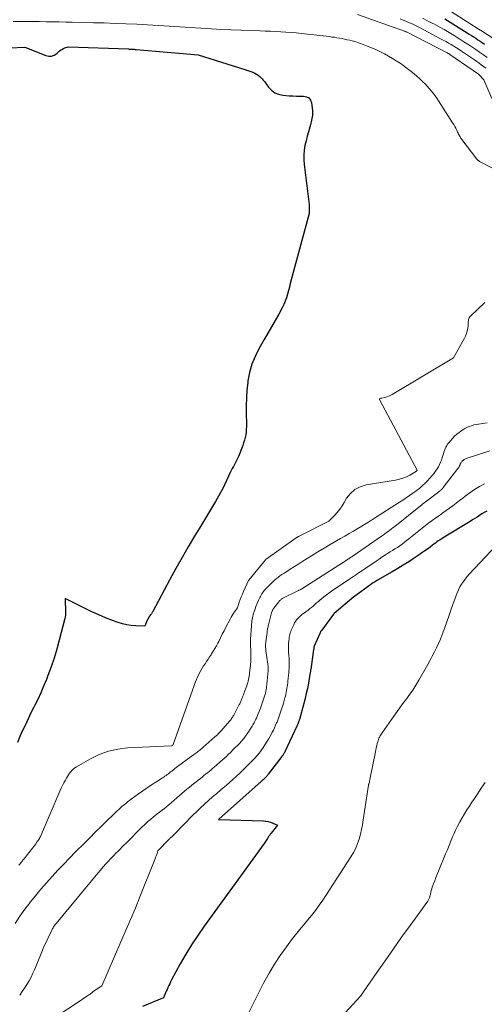
# Model space of a CAD drawing. Units: feet. Extents: x 1166672 to 1169172, y 7061370 to 7068870.
# Drawn here: x 1168363 to 1168484, y 7062487 to 7062742 of the extents above; entities that cross this region are included whole.
import ezdxf

# ---------------------------------------------------------------- set-up
doc = ezdxf.new("R2010")
doc.units = ezdxf.units.FT
doc.header["$MEASUREMENT"] = 0
doc.layers.add('Level 44', color=7, linetype='Continuous', lineweight=0)
doc.layers.add('Level 45', color=7, linetype='Continuous', lineweight=0)

msp = doc.modelspace()

# ---------------------------------------------------------------- linework, layer by layer
at = {"layer": 'Level 44', "color": 32, "linetype": 'Continuous', "lineweight": 30, "flags": 128}
for points, elevation in [([(1168473.43, 7062742.32), (1168474.14, 7062741.88), (1168479.16, 7062738.73), (1168479.73, 7062738.37), (1168480.29, 7062738.01), (1168480.86, 7062737.65), (1168481.42, 7062737.29), (1168481.98, 7062736.92), (1168482.54, 7062736.55), (1168483.09, 7062736.18), (1168483.64, 7062735.8)], 2250), ([(1168360.89, 7062734.87), (1168364.74, 7062734.99), (1168370.17, 7062732.84), (1168370.94, 7062732.68), (1168371.68, 7062732.69), (1168372.37, 7062732.94), (1168373.04, 7062733.35), (1168373.67, 7062733.93), (1168374.01, 7062734.19), (1168374.35, 7062734.44), (1168374.73, 7062734.64), (1168375.12, 7062734.81), (1168375.92, 7062735.12), (1168391.53, 7062734.53), (1168391.78, 7062734.52), (1168392.04, 7062734.51), (1168392.29, 7062734.5), (1168392.55, 7062734.48), (1168392.8, 7062734.47), (1168393.05, 7062734.45), (1168393.31, 7062734.43), (1168393.56, 7062734.41), (1168409.61, 7062733.03), (1168421.67, 7062729.23), (1168422.19, 7062729.06), (1168422.71, 7062728.89), (1168423.23, 7062728.71), (1168423.74, 7062728.52), (1168424.24, 7062728.3), (1168424.71, 7062728.04), (1168425.14, 7062727.72), (1168425.55, 7062727.37), (1168425.62, 7062727.3), (1168426.03, 7062726.88), (1168426.43, 7062726.44), (1168426.8, 7062725.99), (1168427.17, 7062725.52), (1168427.82, 7062724.63), (1168428.58, 7062723.84), (1168429.43, 7062723.21), (1168430.4, 7062722.82), (1168431.47, 7062722.59), (1168433.17, 7062722.45), (1168434.08, 7062722.39), (1168434.99, 7062722.35), (1168435.9, 7062722.34), (1168436.82, 7062722.35), (1168437.58, 7062722.19), (1168438.2, 7062721.87), (1168438.63, 7062721.31), (1168438.92, 7062720.59), (1168439.04, 7062719.87), (1168439.14, 7062718.62), (1168439.13, 7062717.37), (1168438.95, 7062716.14), (1168438.66, 7062714.91), (1168438.46, 7062714.29), (1168438.11, 7062713.11), (1168437.78, 7062711.93), (1168437.49, 7062710.73), (1168437.23, 7062709.53), (1168437.04, 7062708.32), (1168436.93, 7062707.11), (1168436.94, 7062705.89), (1168437.03, 7062704.67), (1168438.27, 7062694.32), (1168438.28, 7062694.24), (1168438.28, 7062694.17), (1168438.29, 7062694.09), (1168438.29, 7062694.01), (1168438.29, 7062693.98), (1168438.3, 7062693.92), (1168438.3, 7062693.86), (1168438.3, 7062693.8), (1168438.29, 7062693.74), (1168438.29, 7062693.68), (1168438.29, 7062693.63), (1168438.29, 7062693.57), (1168438.28, 7062693.51), (1168438.28, 7062692), (1168433.67, 7062674.79), (1168433.43, 7062673.87), (1168433.19, 7062672.94), (1168432.95, 7062672.02), (1168432.72, 7062671.09), (1168432.46, 7062670.18), (1168432.14, 7062669.28), (1168431.76, 7062668.41), (1168431.33, 7062667.56), (1168430.42, 7062665.93), (1168429.5, 7062664.29), (1168428.57, 7062662.64), (1168427.63, 7062661), (1168426.69, 7062659.37), (1168425.3, 7062656.97), (1168424.31, 7062654.99), (1168423.48, 7062652.96), (1168422.9, 7062650.84), (1168422.48, 7062648.67), (1168422.42, 7062648.24), (1168422.21, 7062646.24), (1168422.06, 7062644.23), (1168422, 7062642.22), (1168422.01, 7062640.2), (1168422.08, 7062637.62), (1168422.08, 7062636.89), (1168422.05, 7062636.17), (1168421.98, 7062635.45), (1168421.89, 7062634.73), (1168421.74, 7062634.02), (1168421.57, 7062633.32), (1168421.36, 7062632.63), (1168421.11, 7062631.94), (1168419.99, 7062629.13), (1168419.77, 7062628.6), (1168419.52, 7062628.07), (1168419.26, 7062627.55), (1168418.98, 7062627.03), (1168418.69, 7062626.52), (1168418.42, 7062626.01), (1168418.16, 7062625.48), (1168417.91, 7062624.96), (1168416.06, 7062620.95), (1168414.05, 7062617.48), (1168413.04, 7062615.75), (1168412.02, 7062614.02), (1168410.99, 7062612.3), (1168409.95, 7062610.58), (1168408.68, 7062608.5), (1168407.03, 7062605.73), (1168405.41, 7062602.95), (1168403.84, 7062600.14), (1168402.3, 7062597.3), (1168397.89, 7062589.01), (1168397.81, 7062588.85), (1168397.71, 7062588.7), (1168397.61, 7062588.55), (1168397.51, 7062588.4), (1168397.45, 7062588.33), (1168397.37, 7062588.22), (1168397.29, 7062588.11), (1168397.21, 7062588.01), (1168397.13, 7062587.9), (1168397.09, 7062587.85), (1168397.03, 7062587.77), (1168396.97, 7062587.69), (1168396.91, 7062587.6), (1168396.86, 7062587.51), (1168396.83, 7062587.47), (1168396.8, 7062587.4), (1168396.76, 7062587.33), (1168396.72, 7062587.26), (1168396.69, 7062587.19), (1168396.67, 7062587.16), (1168396.64, 7062587.11), (1168396.62, 7062587.06), (1168396.58, 7062587), (1168396.55, 7062586.95), (1168396.51, 7062586.9), (1168396.49, 7062586.85), (1168396.46, 7062586.81), (1168396.43, 7062586.77), (1168396.4, 7062586.72), (1168396.37, 7062586.68), (1168396.34, 7062586.64), (1168396.32, 7062586.59), (1168396.31, 7062586.57), (1168396.28, 7062586.52), (1168396.26, 7062586.46), (1168396.24, 7062586.4), (1168396.21, 7062586.35), (1168395.8, 7062585.17), (1168393.45, 7062585.27), (1168392.28, 7062585.38), (1168391.13, 7062585.55), (1168389.99, 7062585.82), (1168388.87, 7062586.16), (1168387.45, 7062586.67), (1168385.65, 7062587.35), (1168383.86, 7062588.08), (1168382.1, 7062588.87), (1168380.37, 7062589.72), (1168375.14, 7062592.38), (1168375.25, 7062588.6), (1168375.26, 7062588.42), (1168375.25, 7062588.25), (1168375.25, 7062588.08), (1168375.23, 7062587.9), (1168375.21, 7062587.73), (1168375.19, 7062587.55), (1168375.15, 7062587.38), (1168375.11, 7062587.21), (1168373.67, 7062581.57), (1168373.03, 7062579.24), (1168372.33, 7062576.93), (1168371.55, 7062574.65), (1168370.71, 7062572.39), (1168370.31, 7062571.36), (1168369.61, 7062569.63), (1168368.87, 7062567.92), (1168368.08, 7062566.23), (1168367.26, 7062564.56), (1168367.1, 7062564.24), (1168366.34, 7062562.73), (1168365.6, 7062561.21), (1168364.88, 7062559.69), (1168364.16, 7062558.16), (1168363.48, 7062556.62), (1168362.83, 7062555.06)], 2260), ([(1168484.24, 7062614.98), (1168483.62, 7062614.6), (1168483.01, 7062614.22), (1168482.41, 7062613.83), (1168481.81, 7062613.43), (1168481.2, 7062613.04), (1168480.59, 7062612.66), (1168479.97, 7062612.28), (1168473.25, 7062608.21), (1168472.86, 7062607.97), (1168472.48, 7062607.73), (1168472.09, 7062607.48), (1168471.71, 7062607.23), (1168471.33, 7062606.97), (1168470.96, 7062606.7), (1168470.59, 7062606.43), (1168470.22, 7062606.16), (1168469.59, 7062605.67), (1168468.9, 7062605.15), (1168468.21, 7062604.65), (1168467.5, 7062604.15), (1168466.79, 7062603.67), (1168465.46, 7062602.78), (1168464.06, 7062601.87), (1168462.66, 7062600.97), (1168461.24, 7062600.11), (1168459.81, 7062599.27), (1168455.97, 7062597.05), (1168455.7, 7062596.9), (1168455.43, 7062596.74), (1168455.17, 7062596.57), (1168454.91, 7062596.41), (1168454.65, 7062596.24), (1168454.39, 7062596.06), (1168454.14, 7062595.89), (1168453.88, 7062595.71), (1168450.37, 7062593.15), (1168450.31, 7062593.11), (1168450.24, 7062593.06), (1168450.18, 7062593.01), (1168450.11, 7062592.96), (1168450.05, 7062592.91), (1168449.99, 7062592.87), (1168449.93, 7062592.81), (1168449.86, 7062592.76), (1168444.79, 7062588.49), (1168444.75, 7062588.45), (1168444.7, 7062588.41), (1168444.66, 7062588.36), (1168444.63, 7062588.32), (1168441.59, 7062584.13), (1168441.55, 7062584.08), (1168441.51, 7062584.04), (1168441.47, 7062583.99), (1168441.43, 7062583.95), (1168441.37, 7062583.89), (1168441.27, 7062583.78), (1168441.25, 7062583.75), (1168441.24, 7062583.73), (1168441.23, 7062583.72), (1168441.2, 7062583.66), (1168441.18, 7062583.61), (1168441.16, 7062583.57), (1168441.14, 7062583.52), (1168441.12, 7062583.48), (1168439.61, 7062580.02), (1168439.59, 7062579.96), (1168439.57, 7062579.9), (1168439.55, 7062579.84), (1168439.54, 7062579.78), (1168439.53, 7062579.72), (1168439.52, 7062579.66), (1168439.52, 7062579.6), (1168439.51, 7062579.54), (1168439.51, 7062579.49), (1168439.5, 7062579.41), (1168439.49, 7062579.32), (1168439.48, 7062579.23), (1168439.47, 7062579.15), (1168438.71, 7062574), (1168438.68, 7062573.85), (1168438.66, 7062573.69), (1168438.64, 7062573.53), (1168438.62, 7062573.38), (1168438.59, 7062573.22), (1168438.57, 7062573.07), (1168438.54, 7062572.91), (1168438.52, 7062572.75), (1168438.1, 7062570.42), (1168437.84, 7062569.1), (1168437.56, 7062567.79), (1168437.25, 7062566.48), (1168436.91, 7062565.18), (1168435.77, 7062561.07)], 2250), ([(1168435.77, 7062561.07), (1168435.72, 7062560.91), (1168435.68, 7062560.76), (1168435.63, 7062560.61), (1168435.58, 7062560.45), (1168435.57, 7062560.42), (1168435.52, 7062560.29), (1168435.47, 7062560.15), (1168435.42, 7062560.02), (1168435.37, 7062559.88), (1168435.31, 7062559.75), (1168435.26, 7062559.62), (1168435.2, 7062559.48), (1168435.14, 7062559.35), (1168431.99, 7062552.67), (1168431.91, 7062552.51), (1168431.83, 7062552.35), (1168431.74, 7062552.2), (1168431.65, 7062552.04), (1168431.56, 7062551.89), (1168431.46, 7062551.74), (1168431.36, 7062551.6), (1168431.25, 7062551.45), (1168427.71, 7062546.85), (1168427.58, 7062546.69), (1168427.45, 7062546.53), (1168427.32, 7062546.38), (1168427.18, 7062546.22), (1168427.04, 7062546.07), (1168426.9, 7062545.92), (1168426.76, 7062545.78), (1168426.61, 7062545.63), (1168426.59, 7062545.61), (1168426.42, 7062545.46), (1168426.26, 7062545.31), (1168426.1, 7062545.16), (1168425.93, 7062545.02), (1168414.86, 7062535.16), (1168426.49, 7062534.81), (1168427.12, 7062534.75), (1168427.74, 7062534.64), (1168428.34, 7062534.45), (1168428.93, 7062534.21), (1168430.09, 7062533.66), (1168428.44, 7062531.63), (1168428.33, 7062531.49), (1168428.22, 7062531.34), (1168428.11, 7062531.2), (1168428.01, 7062531.05), (1168427.92, 7062530.9), (1168427.82, 7062530.75), (1168427.72, 7062530.59), (1168427.63, 7062530.44), (1168427.49, 7062530.21), (1168427.33, 7062529.95), (1168427.16, 7062529.69), (1168426.98, 7062529.43), (1168426.8, 7062529.18), (1168426.48, 7062528.73), (1168426.13, 7062528.25), (1168425.78, 7062527.78), (1168425.44, 7062527.3), (1168425.09, 7062526.82), (1168411.12, 7062507.56), (1168409.47, 7062505.18), (1168407.88, 7062502.77), (1168406.39, 7062500.29), (1168404.96, 7062497.78), (1168402.71, 7062493.64), (1168402.46, 7062493.16), (1168402.22, 7062492.68), (1168401.99, 7062492.2), (1168401.77, 7062491.71), (1168401.71, 7062491.59), (1168401.53, 7062491.15), (1168401.34, 7062490.72), (1168401.15, 7062490.29), (1168400.96, 7062489.86), (1168400.58, 7062488.99), (1168395.21, 7062486.77)], 2250)]:
    msp.add_lwpolyline(points, dxfattribs=dict(at, elevation=elevation))
at = {"layer": 'Level 45', "color": 32, "linetype": 'Continuous', "lineweight": 0, "flags": 128}
for points, elevation in [([(1168472.31, 7062745.99), (1168482.02, 7062739.77), (1168482.13, 7062739.7), (1168482.24, 7062739.63), (1168482.35, 7062739.56), (1168482.46, 7062739.49), (1168482.57, 7062739.42), (1168482.68, 7062739.35), (1168482.79, 7062739.28), (1168482.89, 7062739.21), (1168491.98, 7062733.35)], 2248), ([(1168361.76, 7062741.65), (1168363.47, 7062741.65), (1168365.16, 7062741.65), (1168366.85, 7062741.64), (1168368.55, 7062741.62), (1168370.24, 7062741.59), (1168371.93, 7062741.56), (1168373.62, 7062741.52), (1168375.32, 7062741.49), (1168377.01, 7062741.46), (1168379.7, 7062741.4), (1168382.5, 7062741.34), (1168385.29, 7062741.26), (1168388.09, 7062741.16), (1168390.88, 7062741.04), (1168393.68, 7062740.91), (1168396.47, 7062740.76), (1168399.26, 7062740.6), (1168402.05, 7062740.44), (1168413.08, 7062739.75), (1168415.61, 7062739.6), (1168418.14, 7062739.48), (1168420.67, 7062739.37), (1168423.2, 7062739.28), (1168425.59, 7062739.21), (1168426.93, 7062739.17), (1168428.27, 7062739.12), (1168429.61, 7062739.06), (1168430.95, 7062739), (1168432.29, 7062738.91), (1168433.63, 7062738.82), (1168434.97, 7062738.69), (1168436.3, 7062738.55), (1168443.49, 7062737.72), (1168444.16, 7062737.63), (1168444.83, 7062737.55), (1168445.49, 7062737.45), (1168446.16, 7062737.34), (1168446.82, 7062737.22), (1168447.49, 7062737.09), (1168448.14, 7062736.94), (1168448.8, 7062736.78), (1168449.42, 7062736.62), (1168450.37, 7062736.35), (1168451.32, 7062736.05), (1168452.25, 7062735.71), (1168453.18, 7062735.35), (1168454.67, 7062734.73), (1168455.73, 7062734.27), (1168456.79, 7062733.77), (1168457.82, 7062733.24), (1168458.85, 7062732.68), (1168459.85, 7062732.09), (1168460.84, 7062731.48), (1168461.82, 7062730.84), (1168462.78, 7062730.18), (1168463, 7062730.02), (1168464.04, 7062729.25), (1168465.06, 7062728.45), (1168466.04, 7062727.61), (1168467, 7062726.74), (1168467.72, 7062726.07), (1168468.29, 7062725.5), (1168468.85, 7062724.93), (1168469.38, 7062724.33), (1168469.9, 7062723.72), (1168470.4, 7062723.09), (1168470.88, 7062722.45), (1168471.34, 7062721.79), (1168471.78, 7062721.12), (1168475.42, 7062715.44), (1168475.71, 7062714.97), (1168475.99, 7062714.49), (1168476.24, 7062714.01), (1168476.49, 7062713.51), (1168476.72, 7062713.01), (1168476.84, 7062712.77), (1168476.96, 7062712.52), (1168477.09, 7062712.27), (1168477.22, 7062712.03), (1168477.36, 7062711.79), (1168477.5, 7062711.56), (1168477.66, 7062711.33), (1168477.82, 7062711.11), (1168481.7, 7062706.02), (1168481.77, 7062705.94), (1168481.84, 7062705.86), (1168481.92, 7062705.78), (1168482.01, 7062705.71), (1168482.1, 7062705.64), (1168482.19, 7062705.57), (1168482.28, 7062705.52), (1168482.38, 7062705.46), (1168488.21, 7062702.4)], 2258), ([(1168450.84, 7062743.45), (1168462.98, 7062739.13), (1168463.04, 7062739.11), (1168463.1, 7062739.09), (1168463.15, 7062739.06), (1168463.21, 7062739.04), (1168463.27, 7062739.01), (1168463.33, 7062738.99), (1168463.39, 7062738.96), (1168463.45, 7062738.93), (1168474.04, 7062733.53), (1168474.13, 7062733.49), (1168474.21, 7062733.44), (1168474.3, 7062733.4), (1168474.38, 7062733.35), (1168474.46, 7062733.3), (1168474.54, 7062733.25), (1168474.62, 7062733.19), (1168474.7, 7062733.14), (1168482.08, 7062728.05), (1168482.1, 7062728.03), (1168482.12, 7062728.02), (1168482.14, 7062728.01), (1168482.15, 7062727.99), (1168482.22, 7062727.93), (1168482.24, 7062727.92), (1168482.25, 7062727.9), (1168482.27, 7062727.89), (1168482.29, 7062727.87), (1168483.52, 7062726.57), (1168485.53, 7062721.74)], 2256), ([(1168461.86, 7062742.3), (1168462.59, 7062742.02), (1168463.31, 7062741.72), (1168464.03, 7062741.41), (1168464.75, 7062741.09), (1168465.46, 7062740.75), (1168466.16, 7062740.41), (1168466.86, 7062740.05), (1168472.32, 7062737.2), (1168473.02, 7062736.83), (1168473.72, 7062736.45), (1168474.4, 7062736.05), (1168475.09, 7062735.65), (1168475.76, 7062735.23), (1168476.43, 7062734.81), (1168477.1, 7062734.37), (1168477.76, 7062733.94), (1168481.05, 7062731.72), (1168481.65, 7062731.3), (1168482.25, 7062730.88), (1168482.83, 7062730.44), (1168483.41, 7062730), (1168483.98, 7062729.54)], 2254), ([(1168467.6, 7062742.53), (1168468.95, 7062741.84), (1168470.3, 7062741.14), (1168470.57, 7062741), (1168471.9, 7062740.28), (1168473.21, 7062739.54), (1168474.51, 7062738.78), (1168475.8, 7062738), (1168476.3, 7062737.69), (1168477.33, 7062737.04), (1168478.35, 7062736.4), (1168479.37, 7062735.74), (1168480.38, 7062735.08), (1168481.39, 7062734.4), (1168482.38, 7062733.72), (1168483.37, 7062733.02), (1168484.35, 7062732.31)], 2252), ([(1168483.74, 7062668.96), (1168480.05, 7062665.41), (1168479.87, 7062665.21), (1168479.73, 7062665), (1168479.62, 7062664.76), (1168479.54, 7062664.51), (1168479.53, 7062664.47), (1168479.49, 7062664.22), (1168479.46, 7062663.97), (1168479.45, 7062663.72), (1168479.45, 7062663.47), (1168479.46, 7062663.21), (1168479.45, 7062662.96), (1168479.42, 7062662.71), (1168479.38, 7062662.46), (1168479.25, 7062661.85), (1168479.11, 7062661.3), (1168478.94, 7062660.77), (1168478.73, 7062660.25), (1168478.48, 7062659.74), (1168475.69, 7062654.65), (1168459.75, 7062645.13), (1168459.3, 7062644.89), (1168458.85, 7062644.69), (1168458.38, 7062644.53), (1168457.9, 7062644.39), (1168457.13, 7062644.22), (1168457.02, 7062644.2), (1168456.92, 7062644.17), (1168456.81, 7062644.14), (1168456.7, 7062644.1), (1168456.61, 7062644.07), (1168456.57, 7062644.04), (1168456.53, 7062644), (1168456.52, 7062643.96), (1168456.51, 7062643.91), (1168456.53, 7062643.85), (1168456.54, 7062643.79), (1168456.57, 7062643.73), (1168456.59, 7062643.67), (1168466.21, 7062625.53), (1168466.2, 7062625.44), (1168466.08, 7062625.31), (1168464.36, 7062624.3), (1168463.48, 7062623.85), (1168462.58, 7062623.47), (1168461.64, 7062623.19), (1168460.67, 7062622.97), (1168453.03, 7062621.74), (1168451.5, 7062621.27), (1168450.13, 7062620.58), (1168448.99, 7062619.54), (1168448.01, 7062618.28), (1168447.36, 7062617.16), (1168446.81, 7062616.28), (1168446.22, 7062615.43), (1168445.57, 7062614.62), (1168444.87, 7062613.84), (1168443.42, 7062612.34), (1168435.51, 7062608.36), (1168435.43, 7062608.32), (1168435.36, 7062608.28), (1168435.28, 7062608.24), (1168435.21, 7062608.2), (1168435.14, 7062608.15), (1168435.07, 7062608.1), (1168435, 7062608.06), (1168434.93, 7062608.01), (1168427.17, 7062602.51), (1168427.15, 7062602.5), (1168427.13, 7062602.49), (1168427.12, 7062602.47), (1168427.1, 7062602.46), (1168427.04, 7062602.4), (1168427.02, 7062602.38), (1168427.01, 7062602.37), (1168427, 7062602.35), (1168426.98, 7062602.33), (1168422.66, 7062597.07), (1168422.6, 7062596.98), (1168421.33, 7062594.13), (1168421.04, 7062593.45), (1168420.75, 7062592.76), (1168420.48, 7062592.07), (1168420.23, 7062591.37), (1168419.73, 7062589.97), (1168418.96, 7062588.87), (1168418.65, 7062588.42), (1168418.36, 7062587.96), (1168418.09, 7062587.48), (1168417.83, 7062587), (1168416.79, 7062584.95), (1168416.32, 7062584.02), (1168415.84, 7062583.09), (1168415.37, 7062582.15), (1168414.9, 7062581.22), (1168414.7, 7062580.82), (1168414.32, 7062580.1), (1168413.92, 7062579.38), (1168413.51, 7062578.68), (1168413.07, 7062577.99), (1168412.94, 7062577.79), (1168412.56, 7062577.21), (1168412.17, 7062576.63), (1168411.78, 7062576.05), (1168411.38, 7062575.48), (1168410.99, 7062574.9), (1168410.62, 7062574.31), (1168410.27, 7062573.7), (1168409.94, 7062573.09), (1168409.82, 7062572.85), (1168409.46, 7062572.11), (1168409.12, 7062571.35), (1168408.81, 7062570.58), (1168408.52, 7062569.81), (1168403.15, 7062554.58), (1168403.09, 7062554.49), (1168402.99, 7062554.4), (1168402.95, 7062554.36), (1168402.93, 7062554.35), (1168402.8, 7062554.26), (1168402.72, 7062554.23), (1168391.34, 7062553.68), (1168388.81, 7062553.38), (1168386.35, 7062552.85), (1168383.99, 7062551.97), (1168381.7, 7062550.87), (1168378.08, 7062548.79), (1168377.67, 7062548.52), (1168377.28, 7062548.22), (1168376.93, 7062547.88), (1168376.61, 7062547.51), (1168376.31, 7062547.11), (1168376.03, 7062546.71), (1168375.76, 7062546.29), (1168375.51, 7062545.86), (1168375.23, 7062545.35), (1168374.86, 7062544.66), (1168374.5, 7062543.96), (1168374.16, 7062543.25), (1168373.84, 7062542.53), (1168368.77, 7062530.8), (1168368.64, 7062530.52), (1168368.5, 7062530.25), (1168368.35, 7062530), (1168368.18, 7062529.74), (1168368.04, 7062529.54), (1168367.8, 7062529.2), (1168367.55, 7062528.85), (1168367.29, 7062528.51), (1168367.04, 7062528.18), (1168365.42, 7062526.07), (1168364.88, 7062525.38), (1168364.34, 7062524.69), (1168363.78, 7062524.02), (1168363.21, 7062523.36)], 2258), ([(1168484.38, 7062637.78), (1168483.24, 7062637.64), (1168482.1, 7062637.48), (1168481.49, 7062637.37), (1168480.89, 7062637.24), (1168480.29, 7062637.06), (1168479.71, 7062636.86), (1168479.14, 7062636.62), (1168478.59, 7062636.34), (1168478.07, 7062636.02), (1168477.56, 7062635.67), (1168477.13, 7062635.34), (1168476.52, 7062634.84), (1168475.93, 7062634.32), (1168475.37, 7062633.75), (1168474.85, 7062633.16), (1168474.41, 7062632.64), (1168474.14, 7062632.27), (1168473.9, 7062631.9), (1168473.69, 7062631.5), (1168473.5, 7062631.08), (1168473.35, 7062630.66), (1168473.19, 7062630.23), (1168473.05, 7062629.79), (1168472.92, 7062629.36), (1168472.75, 7062628.8), (1168472.54, 7062628.18), (1168472.31, 7062627.58), (1168472.03, 7062626.99), (1168471.73, 7062626.42), (1168471.39, 7062625.87), (1168471.03, 7062625.33), (1168470.64, 7062624.81), (1168470.23, 7062624.3), (1168469.43, 7062623.36), (1168469.03, 7062622.91), (1168468.62, 7062622.47), (1168468.19, 7062622.05), (1168467.75, 7062621.64), (1168467.29, 7062621.24), (1168466.83, 7062620.85), (1168466.36, 7062620.48), (1168465.88, 7062620.12), (1168465.15, 7062619.6), (1168464.29, 7062618.99), (1168463.43, 7062618.39), (1168462.56, 7062617.81), (1168461.67, 7062617.23), (1168455.22, 7062613.13), (1168454.14, 7062612.45), (1168453.05, 7062611.77), (1168451.96, 7062611.1), (1168450.86, 7062610.44), (1168449.76, 7062609.78), (1168448.66, 7062609.13), (1168447.55, 7062608.49), (1168446.44, 7062607.84), (1168445.41, 7062607.25), (1168443.78, 7062606.3), (1168442.16, 7062605.35), (1168440.55, 7062604.38), (1168438.95, 7062603.4), (1168437.81, 7062602.7), (1168436.7, 7062602.01), (1168435.6, 7062601.32), (1168434.5, 7062600.63), (1168433.41, 7062599.93), (1168432.23, 7062599.18), (1168431.73, 7062598.85), (1168431.23, 7062598.52), (1168430.74, 7062598.17), (1168430.25, 7062597.82), (1168429.77, 7062597.46), (1168429.31, 7062597.08), (1168428.87, 7062596.67), (1168428.44, 7062596.25), (1168427.18, 7062594.95), (1168426.93, 7062594.69), (1168426.69, 7062594.41), (1168426.47, 7062594.12), (1168426.26, 7062593.83), (1168426.06, 7062593.52), (1168425.87, 7062593.21), (1168425.7, 7062592.9), (1168425.53, 7062592.57), (1168425.29, 7062592.06), (1168425.02, 7062591.47), (1168424.77, 7062590.88), (1168424.54, 7062590.28), (1168424.32, 7062589.67), (1168424.07, 7062588.93), (1168423.94, 7062588.54), (1168423.83, 7062588.14), (1168423.73, 7062587.74), (1168423.65, 7062587.34), (1168423.57, 7062586.93), (1168423.51, 7062586.52), (1168423.46, 7062586.11), (1168423.42, 7062585.7), (1168423.27, 7062583.74), (1168423.24, 7062583.36), (1168423.21, 7062582.97), (1168423.19, 7062582.59), (1168423.17, 7062582.21), (1168423.16, 7062581.83), (1168423.15, 7062581.44), (1168423.15, 7062581.06), (1168423.15, 7062580.68), (1168423.21, 7062578.39), (1168423.22, 7062577.97), (1168423.22, 7062577.54), (1168423.23, 7062577.11), (1168423.23, 7062576.69), (1168423.22, 7062576.26), (1168423.21, 7062575.84), (1168423.17, 7062575.41), (1168423.13, 7062574.99), (1168422.91, 7062573.09), (1168422.86, 7062572.67), (1168422.79, 7062572.25), (1168422.71, 7062571.83), (1168422.62, 7062571.41), (1168422.52, 7062570.99), (1168422.4, 7062570.58), (1168422.28, 7062570.17), (1168422.14, 7062569.76), (1168421.51, 7062568.01), (1168421.4, 7062567.71), (1168421.29, 7062567.41), (1168421.18, 7062567.11), (1168421.06, 7062566.81), (1168421.01, 7062566.68), (1168420.92, 7062566.45), (1168420.83, 7062566.22), (1168420.74, 7062565.99), (1168420.64, 7062565.76), (1168420.54, 7062565.54), (1168420.44, 7062565.32), (1168420.33, 7062565.1), (1168420.22, 7062564.88), (1168418.79, 7062562.16), (1168418.67, 7062561.95), (1168418.55, 7062561.74), (1168418.43, 7062561.54), (1168418.29, 7062561.34), (1168418.16, 7062561.14), (1168418.01, 7062560.95), (1168417.86, 7062560.76), (1168417.71, 7062560.58), (1168415.55, 7062558.14), (1168415.36, 7062557.93), (1168415.16, 7062557.72), (1168414.96, 7062557.51), (1168414.76, 7062557.3), (1168414.55, 7062557.1), (1168414.35, 7062556.91), (1168414.13, 7062556.71), (1168413.92, 7062556.52), (1168410.76, 7062553.75), (1168410.52, 7062553.54), (1168410.27, 7062553.33), (1168410.02, 7062553.12), (1168409.77, 7062552.92), (1168409.52, 7062552.72), (1168409.26, 7062552.52), (1168409.01, 7062552.32), (1168408.75, 7062552.13), (1168404.24, 7062548.84), (1168403.89, 7062548.58), (1168403.55, 7062548.32), (1168403.2, 7062548.05), (1168402.86, 7062547.78), (1168402.76, 7062547.7), (1168402.47, 7062547.47), (1168402.17, 7062547.24), (1168401.88, 7062547.01), (1168401.58, 7062546.78), (1168401.28, 7062546.56), (1168400.98, 7062546.34), (1168400.67, 7062546.13), (1168400.35, 7062545.93), (1168398.68, 7062544.86), (1168397.53, 7062544.12), (1168396.39, 7062543.36), (1168395.27, 7062542.57), (1168394.16, 7062541.77), (1168391.35, 7062539.7), (1168390.88, 7062539.34), (1168390.41, 7062538.97), (1168389.96, 7062538.58), (1168389.51, 7062538.19), (1168389.07, 7062537.78), (1168388.63, 7062537.37), (1168388.2, 7062536.96), (1168387.77, 7062536.55), (1168385.8, 7062534.62), (1168384.38, 7062533.24), (1168382.97, 7062531.85), (1168381.57, 7062530.46), (1168380.17, 7062529.06), (1168377.87, 7062526.76), (1168376.33, 7062525.2), (1168374.8, 7062523.63), (1168373.29, 7062522.04), (1168371.8, 7062520.43), (1168370.34, 7062518.8), (1168368.9, 7062517.14), (1168367.5, 7062515.45), (1168366.14, 7062513.74), (1168366.1, 7062513.69), (1168364.76, 7062511.92), (1168363.47, 7062510.12), (1168362.22, 7062508.28)], 2256), ([(1168485.06, 7062630.53), (1168479.15, 7062628.62), (1168478.95, 7062628.55), (1168478.76, 7062628.47), (1168478.58, 7062628.37), (1168478.4, 7062628.27), (1168478.23, 7062628.15), (1168478.07, 7062628.02), (1168477.92, 7062627.87), (1168477.78, 7062627.72), (1168477.67, 7062627.58), (1168477.59, 7062627.49), (1168477.53, 7062627.39), (1168477.47, 7062627.29), (1168477.43, 7062627.18), (1168477.38, 7062627.07), (1168477.34, 7062626.96), (1168477.29, 7062626.85), (1168477.24, 7062626.74), (1168477.19, 7062626.62), (1168477.11, 7062626.45), (1168477.02, 7062626.29), (1168476.92, 7062626.13), (1168476.81, 7062625.98), (1168473, 7062621.05), (1168472.87, 7062620.89), (1168472.75, 7062620.75), (1168472.61, 7062620.61), (1168472.47, 7062620.47), (1168472.33, 7062620.34), (1168472.18, 7062620.21), (1168472.03, 7062620.09), (1168471.88, 7062619.97), (1168468.35, 7062617.31), (1168468.04, 7062617.07), (1168467.73, 7062616.83), (1168467.42, 7062616.58), (1168467.11, 7062616.34), (1168460.43, 7062611.01), (1168460.01, 7062610.68), (1168459.6, 7062610.35), (1168459.18, 7062610.03), (1168458.76, 7062609.71), (1168458.33, 7062609.39), (1168457.91, 7062609.08), (1168457.48, 7062608.77), (1168457.04, 7062608.47), (1168449.7, 7062603.41), (1168449.51, 7062603.27), (1168449.32, 7062603.14), (1168449.13, 7062603.02), (1168448.94, 7062602.89), (1168448.74, 7062602.76), (1168448.55, 7062602.63), (1168448.35, 7062602.51), (1168448.16, 7062602.38), (1168436.4, 7062594.89), (1168436.26, 7062594.8), (1168436.11, 7062594.71), (1168435.96, 7062594.63), (1168435.81, 7062594.54), (1168435.66, 7062594.46), (1168435.51, 7062594.38), (1168435.36, 7062594.3), (1168435.2, 7062594.23), (1168431.7, 7062592.53), (1168431.52, 7062592.43), (1168431.34, 7062592.33), (1168431.18, 7062592.21), (1168431.01, 7062592.08), (1168430.86, 7062591.94), (1168430.71, 7062591.8), (1168430.57, 7062591.64), (1168430.44, 7062591.48), (1168429.21, 7062589.87), (1168429.12, 7062589.74), (1168429.02, 7062589.6), (1168428.94, 7062589.46), (1168428.86, 7062589.32), (1168428.78, 7062589.17), (1168428.71, 7062589.03), (1168428.65, 7062588.87), (1168428.6, 7062588.72), (1168428.58, 7062588.68), (1168428.53, 7062588.5), (1168428.47, 7062588.32), (1168428.42, 7062588.14), (1168428.38, 7062587.96), (1168427.77, 7062585.52), (1168427.71, 7062585.27), (1168427.66, 7062585.02), (1168427.61, 7062584.78), (1168427.56, 7062584.53), (1168427.52, 7062584.28), (1168427.48, 7062584.03), (1168427.45, 7062583.78), (1168427.41, 7062583.53), (1168427.1, 7062581.14), (1168427.07, 7062580.84), (1168427.05, 7062580.55), (1168427.04, 7062580.26), (1168427.04, 7062579.96), (1168427.05, 7062579.67), (1168427.06, 7062579.38), (1168427.09, 7062579.08), (1168427.13, 7062578.79), (1168427.62, 7062575.33), (1168427.65, 7062575.12), (1168427.67, 7062574.91), (1168427.68, 7062574.7), (1168427.69, 7062574.49), (1168427.7, 7062574.29), (1168427.69, 7062574.08), (1168427.68, 7062573.87), (1168427.67, 7062573.66), (1168427.27, 7062569.33), (1168427.25, 7062569.1), (1168427.22, 7062568.88), (1168427.18, 7062568.66), (1168427.14, 7062568.43), (1168427.09, 7062568.21), (1168427.04, 7062567.99), (1168426.98, 7062567.77), (1168426.91, 7062567.56), (1168426.26, 7062565.53), (1168425.98, 7062564.72), (1168425.7, 7062563.93), (1168425.39, 7062563.14), (1168425.06, 7062562.35), (1168424.66, 7062561.41), (1168424.53, 7062561.1), (1168424.38, 7062560.8), (1168424.23, 7062560.5), (1168424.07, 7062560.21), (1168423.91, 7062559.91), (1168423.74, 7062559.62), (1168423.56, 7062559.34), (1168423.38, 7062559.05), (1168422.25, 7062557.31), (1168422.05, 7062557), (1168421.84, 7062556.7), (1168421.62, 7062556.41), (1168421.39, 7062556.12), (1168421.16, 7062555.84), (1168420.92, 7062555.56), (1168420.67, 7062555.29), (1168420.42, 7062555.03), (1168418.5, 7062553.06), (1168418.18, 7062552.74), (1168417.87, 7062552.43), (1168417.55, 7062552.12), (1168417.22, 7062551.81), (1168416.9, 7062551.5), (1168416.57, 7062551.2), (1168416.24, 7062550.9), (1168415.91, 7062550.6), (1168413.75, 7062548.69), (1168413.32, 7062548.32), (1168412.88, 7062547.94), (1168412.43, 7062547.58), (1168411.98, 7062547.22), (1168411.53, 7062546.87), (1168411.07, 7062546.51), (1168410.62, 7062546.15), (1168410.17, 7062545.8), (1168408.41, 7062544.39), (1168407.33, 7062543.52), (1168406.27, 7062542.64), (1168405.22, 7062541.75), (1168404.17, 7062540.84), (1168403.28, 7062540.04), (1168402.69, 7062539.53), (1168402.09, 7062539.02), (1168401.48, 7062538.53), (1168400.86, 7062538.05), (1168400.24, 7062537.57), (1168399.62, 7062537.09), (1168399.01, 7062536.61), (1168398.39, 7062536.12), (1168398.04, 7062535.84), (1168397.26, 7062535.2), (1168396.5, 7062534.55), (1168395.76, 7062533.86), (1168395.04, 7062533.16), (1168390.92, 7062529.02), (1168390.4, 7062528.5), (1168389.88, 7062527.99), (1168389.37, 7062527.47), (1168388.85, 7062526.95), (1168388.33, 7062526.44), (1168387.82, 7062525.91), (1168387.31, 7062525.39), (1168386.8, 7062524.86), (1168386.38, 7062524.41), (1168385.67, 7062523.65), (1168384.98, 7062522.88), (1168384.29, 7062522.09), (1168383.62, 7062521.3), (1168372.9, 7062508.36), (1168372.75, 7062508.17), (1168372.6, 7062507.97), (1168372.46, 7062507.77), (1168372.32, 7062507.57), (1168372.19, 7062507.36), (1168372.06, 7062507.15), (1168371.94, 7062506.93), (1168371.83, 7062506.71), (1168369.67, 7062502.23), (1168367.3, 7062496.41), (1168366.85, 7062495.39), (1168366.37, 7062494.4), (1168365.83, 7062493.43), (1168365.26, 7062492.48), (1168364.66, 7062491.55), (1168364.04, 7062490.63), (1168363.41, 7062489.71)], 2254), ([(1168483.66, 7062622.03), (1168482.36, 7062621.31), (1168481.09, 7062620.55), (1168479.87, 7062619.71), (1168478.68, 7062618.83), (1168478.04, 7062618.32), (1168477.19, 7062617.66), (1168476.34, 7062617.01), (1168475.48, 7062616.36), (1168474.61, 7062615.72), (1168473.74, 7062615.09), (1168472.87, 7062614.47), (1168471.99, 7062613.85), (1168471.11, 7062613.23), (1168471.06, 7062613.2), (1168470.16, 7062612.56), (1168469.27, 7062611.9), (1168468.39, 7062611.23), (1168467.52, 7062610.54), (1168464.08, 7062607.77), (1168463.51, 7062607.31), (1168462.92, 7062606.86), (1168462.33, 7062606.43), (1168461.73, 7062606), (1168461.12, 7062605.58), (1168460.51, 7062605.17), (1168459.9, 7062604.77), (1168459.27, 7062604.38), (1168458.87, 7062604.13), (1168458.05, 7062603.61), (1168457.23, 7062603.09), (1168456.41, 7062602.55), (1168455.6, 7062602.01), (1168452.69, 7062600.04), (1168452.21, 7062599.72), (1168451.72, 7062599.39), (1168451.24, 7062599.06), (1168450.76, 7062598.73), (1168450.28, 7062598.4), (1168449.79, 7062598.07), (1168449.31, 7062597.74), (1168448.82, 7062597.41), (1168444.1, 7062594.23), (1168443.42, 7062593.76), (1168442.76, 7062593.28), (1168442.12, 7062592.78), (1168441.48, 7062592.26), (1168441.14, 7062591.97), (1168440.69, 7062591.58), (1168440.23, 7062591.19), (1168439.79, 7062590.8), (1168439.34, 7062590.4), (1168438.89, 7062590.01), (1168438.43, 7062589.63), (1168437.96, 7062589.26), (1168437.48, 7062588.91), (1168436.83, 7062588.46), (1168436.44, 7062588.17), (1168436.06, 7062587.86), (1168435.7, 7062587.53), (1168435.36, 7062587.19), (1168435.04, 7062586.81), (1168434.76, 7062586.43), (1168434.51, 7062586.01), (1168434.3, 7062585.57), (1168433.96, 7062584.81), (1168433.82, 7062584.47), (1168433.68, 7062584.12), (1168433.56, 7062583.77), (1168433.43, 7062583.42), (1168433.33, 7062583.06), (1168433.24, 7062582.7), (1168433.17, 7062582.33), (1168433.12, 7062581.96), (1168433.05, 7062581.34), (1168432.99, 7062580.66), (1168432.95, 7062579.97), (1168432.96, 7062579.29), (1168432.99, 7062578.6), (1168433.06, 7062577.53), (1168433.1, 7062576.98), (1168433.12, 7062576.43), (1168433.13, 7062575.88), (1168433.13, 7062575.33), (1168433.12, 7062574.78), (1168433.1, 7062574.23), (1168433.06, 7062573.68), (1168433.02, 7062573.13), (1168432.83, 7062571.07), (1168432.78, 7062570.56), (1168432.72, 7062570.05), (1168432.65, 7062569.55), (1168432.57, 7062569.04), (1168432.48, 7062568.54), (1168432.39, 7062568.04), (1168432.27, 7062567.54), (1168432.15, 7062567.05), (1168432.05, 7062566.67), (1168431.87, 7062565.98), (1168431.68, 7062565.3), (1168431.48, 7062564.62), (1168431.27, 7062563.95), (1168431.1, 7062563.41), (1168430.84, 7062562.65), (1168430.58, 7062561.89), (1168430.29, 7062561.14), (1168429.99, 7062560.39), (1168429.88, 7062560.14), (1168429.62, 7062559.53), (1168429.34, 7062558.92), (1168429.05, 7062558.32), (1168428.75, 7062557.72), (1168428.44, 7062557.13), (1168428.12, 7062556.55), (1168427.78, 7062555.97), (1168427.44, 7062555.4), (1168426.88, 7062554.48), (1168426.59, 7062554.03), (1168426.3, 7062553.59), (1168425.99, 7062553.16), (1168425.68, 7062552.74), (1168425.35, 7062552.33), (1168425.01, 7062551.93), (1168424.66, 7062551.53), (1168424.3, 7062551.14), (1168423.53, 7062550.34), (1168422.78, 7062549.55), (1168422.02, 7062548.78), (1168421.24, 7062548.02), (1168420.46, 7062547.27), (1168420.33, 7062547.14), (1168419.47, 7062546.34), (1168418.6, 7062545.55), (1168417.72, 7062544.77), (1168416.83, 7062544), (1168416.5, 7062543.73), (1168415.44, 7062542.82), (1168414.39, 7062541.92), (1168413.33, 7062541.01), (1168412.28, 7062540.09), (1168411.24, 7062539.16), (1168410.22, 7062538.21), (1168409.22, 7062537.24), (1168408.24, 7062536.25), (1168403.51, 7062531.38), (1168403.4, 7062531.28), (1168403.3, 7062531.18), (1168403.2, 7062531.08), (1168403.09, 7062530.98), (1168402.98, 7062530.89), (1168402.87, 7062530.8), (1168402.76, 7062530.7), (1168402.65, 7062530.61), (1168402.6, 7062530.57), (1168402.46, 7062530.45), (1168402.33, 7062530.34), (1168402.2, 7062530.21), (1168402.08, 7062530.09), (1168399.19, 7062527.08), (1168398.94, 7062526.33), (1168398.81, 7062525.95), (1168398.68, 7062525.58), (1168398.54, 7062525.21), (1168398.39, 7062524.84), (1168394.54, 7062515.17), (1168394.15, 7062514.18), (1168393.75, 7062513.19), (1168393.34, 7062512.21), (1168392.93, 7062511.23), (1168392.51, 7062510.25), (1168392.09, 7062509.27), (1168391.67, 7062508.29), (1168391.25, 7062507.31), (1168384.71, 7062492.14), (1168383.16, 7062491.16), (1168383.04, 7062491.08), (1168382.92, 7062491), (1168382.8, 7062490.91), (1168382.69, 7062490.83), (1168382.58, 7062490.73), (1168382.46, 7062490.64), (1168382.35, 7062490.55), (1168382.24, 7062490.46), (1168382.13, 7062490.36), (1168381.96, 7062490.23), (1168381.79, 7062490.1), (1168381.62, 7062489.97), (1168381.44, 7062489.85), (1168380.98, 7062489.54), (1168380.56, 7062489.27), (1168380.15, 7062489), (1168379.74, 7062488.73), (1168379.33, 7062488.45), (1168372.25, 7062483.79)], 2252), ([(1168486.79, 7062606.16), (1168479.74, 7062598.64), (1168479.2, 7062598.03), (1168478.68, 7062597.39), (1168478.2, 7062596.72), (1168477.74, 7062596.04), (1168477.33, 7062595.33), (1168476.95, 7062594.6), (1168476.62, 7062593.85), (1168476.31, 7062593.09), (1168475.48, 7062590.79), (1168474.94, 7062589.3), (1168474.41, 7062587.81), (1168473.89, 7062586.31), (1168473.37, 7062584.82), (1168473.14, 7062584.14), (1168472.72, 7062582.99), (1168472.27, 7062581.85), (1168471.79, 7062580.73), (1168471.27, 7062579.62), (1168470.72, 7062578.52), (1168470.16, 7062577.43), (1168469.58, 7062576.36), (1168468.98, 7062575.29), (1168466.65, 7062571.25), (1168466.4, 7062570.81), (1168466.15, 7062570.38), (1168465.9, 7062569.95), (1168465.64, 7062569.52), (1168465.38, 7062569.09), (1168465.11, 7062568.67), (1168464.83, 7062568.25), (1168464.54, 7062567.85), (1168463.73, 7062566.73), (1168463.29, 7062566.12), (1168462.84, 7062565.52), (1168462.39, 7062564.93), (1168461.94, 7062564.33), (1168461.49, 7062563.73), (1168461.05, 7062563.14), (1168460.61, 7062562.53), (1168460.18, 7062561.92), (1168457.17, 7062557.63), (1168456.99, 7062557.36), (1168456.82, 7062557.07), (1168456.66, 7062556.78), (1168456.51, 7062556.49), (1168456.37, 7062556.18), (1168456.25, 7062555.87), (1168456.15, 7062555.56), (1168456.05, 7062555.24), (1168455.94, 7062554.82), (1168455.81, 7062554.28), (1168455.68, 7062553.74), (1168455.56, 7062553.2), (1168455.45, 7062552.66), (1168454.04, 7062545.51), (1168453.8, 7062544.52), (1168453.78, 7062544.46), (1168453.76, 7062544.4), (1168453.74, 7062544.34), (1168453.72, 7062544.28), (1168453.69, 7062544.19), (1168453.66, 7062544.08), (1168452.31, 7062535.07), (1168452.1, 7062533.81), (1168451.85, 7062532.57), (1168451.55, 7062531.33), (1168451.23, 7062530.11), (1168450.82, 7062528.91), (1168450.35, 7062527.74), (1168449.77, 7062526.62), (1168449.13, 7062525.53), (1168441.84, 7062514.32), (1168440.92, 7062512.96), (1168439.96, 7062511.64), (1168438.95, 7062510.35), (1168437.9, 7062509.09), (1168436.83, 7062507.85), (1168435.78, 7062506.59), (1168434.76, 7062505.3), (1168433.75, 7062504.01), (1168432.42, 7062502.24), (1168430.82, 7062500.01), (1168429.31, 7062497.73), (1168427.92, 7062495.36), (1168426.62, 7062492.95), (1168422.3, 7062484.39)], 2248), ([(1168483.85, 7062544.75), (1168483.02, 7062543.54), (1168482.4, 7062542.6), (1168481.74, 7062541.61), (1168481.08, 7062540.62), (1168480.42, 7062539.63), (1168479.75, 7062538.64), (1168479.1, 7062537.64), (1168478.48, 7062536.62), (1168477.89, 7062535.59), (1168477.32, 7062534.54), (1168476.64, 7062533.26), (1168476.21, 7062532.41), (1168475.8, 7062531.55), (1168475.42, 7062530.67), (1168475.05, 7062529.79), (1168474.7, 7062528.9), (1168474.34, 7062528.01), (1168473.98, 7062527.13), (1168473.62, 7062526.24), (1168471.79, 7062521.81), (1168471.46, 7062520.99), (1168471.12, 7062520.16), (1168470.8, 7062519.32), (1168470.48, 7062518.49), (1168470.16, 7062517.64), (1168470.01, 7062517.23), (1168469.88, 7062516.81), (1168469.77, 7062516.38), (1168469.68, 7062515.95), (1168469.59, 7062515.48), (1168469.54, 7062515.29), (1168469.49, 7062515.09), (1168469.44, 7062514.9), (1168469.37, 7062514.72), (1168469.3, 7062514.53), (1168469.21, 7062514.35), (1168469.11, 7062514.18), (1168469, 7062514.02), (1168464.42, 7062507.7), (1168462.24, 7062504.68), (1168460.09, 7062501.66), (1168457.95, 7062498.62), (1168455.82, 7062495.57), (1168451.6, 7062489.46), (1168447.64, 7062485.15)], 2246)]:
    msp.add_lwpolyline(points, dxfattribs=dict(at, elevation=elevation))

doc.saveas('drawing.dxf')
